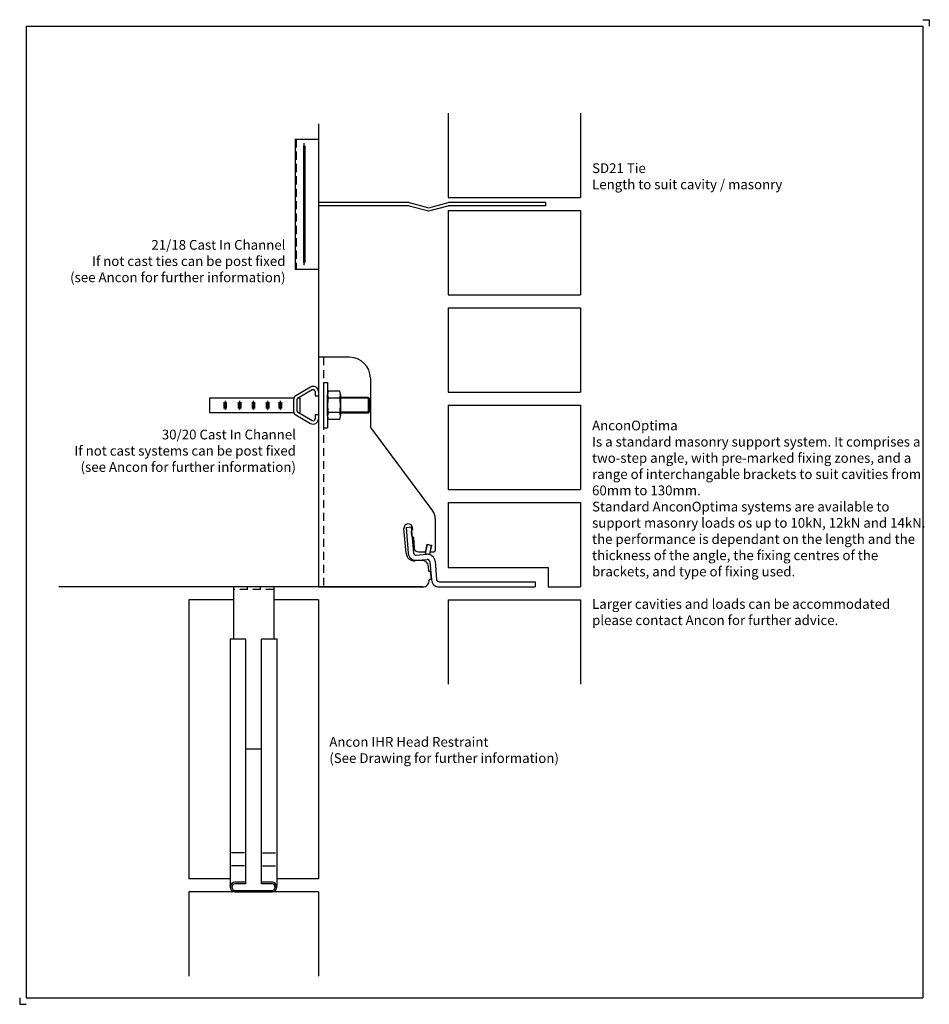
# Model space of a CAD drawing. Units: millimetres. Extents: x -230 to 471, y -422 to 337.
import ezdxf

# ---------------------------------------------------------------- set-up
doc = ezdxf.new("R2010")
doc.units = ezdxf.units.MM
doc.header["$MEASUREMENT"] = 0
doc.linetypes.add('Ancon_Hidden', pattern=[9.525, 6.35, -3.175])
doc.linetypes.add('HIDDEN1_02', pattern=[10, 6, -4])
for name, color, linetype in [('ANCON-MASONRY', 1, 'Continuous'), ('ANCON-PRODUCTS', 4, 'Continuous'), ('ANCON-STRUCTURE', 3, 'Continuous'), ('ANCON-TEXT', 6, 'Continuous'), ('ANCON-TIE', 1, 'Continuous')]:
    doc.layers.add(name, color=color, linetype=linetype)
doc.styles.add('Ancon', font='arial.ttf', dxfattribs={"height": 12.5})

msp = doc.modelspace()

# ---------------------------------------------------------------- linework, layer by layer
for p, q in [((-225.22, 332.12), (-225.22, -416.6)), ((-225.22, 332.12), (465.75, 332.12)), ((465.75, 332.12), (465.75, -416.6)), ((-225.22, -416.6), (465.75, -416.6))]:
    msp.add_line(p, q)
at = {"layer": 'ANCON-MASONRY'}
for p, q in [((100, 265), (100, 200)), ((202, 265), (202, 200)), ((100, 200), (202, 200)), ((100, 190), (100, 125)), ((100, 190), (202, 190)), ((202, 190), (202, 125)), ((100, 125), (202, 125)), ((100, 115), (100, 50)), ((100, 115), (202, 115)), ((202, 115), (202, 50)), ((100, 50), (202, 50)), ((100, 40), (100, -25)), ((100, 40), (202, 40)), ((202, 40), (202, -25)), ((100, -25), (202, -25)), ((100, -35), (100, -85)), ((100, -35), (202, -35)), ((202, -35), (202, -100)), ((100, -85), (177, -85)), ((177, -85), (177, -100)), ((177, -100), (202, -100)), ((-100, -110), (-100, -325)), ((-65.5, -110), (-100, -110)), ((0, -110), (-34.5, -110)), ((0, -110), (0, -325)), ((100, -110), (202, -110)), ((100, -110), (100, -175)), ((202, -110), (202, -175)), ((-68, -325), (-100, -325)), ((0, -325), (-32, -325)), ((0, -335), (-100, -335)), ((-100, -335), (-100, -400)), ((0, -335), (0, -400))]:
    msp.add_line(p, q, dxfattribs=at)
at = {"layer": 'ANCON-PRODUCTS'}
for p, q in [((-18, 245), (-18, 145)), ((-18, 245), (0, 245)), ((0, 245), (0, 145)), ((0, 196.25), (0, 193.75)), ((-18, 145), (0, 145)), ((24, 77), (0, 77)), ((0, 77), (0, -100)), ((40, 61), (40, 22.99)), ((-6, 53.96), (-17.5, 47.32)), ((-4.75, 51.8), (-16.25, 45.16)), ((-2.5, 50.5), (-2.5, 47.21)), ((-2.5, 47.21), (0, 47.21)), ((0, 50.5), (0, 47.21)), ((-18.9, 45.5), (-84.04, 45.5)), ((-84.04, 45.5), (-84.04, 34.5)), ((-72.98, 42.5), (-72.98, 37.5)), ((-71.98, 43.5), (-71.98, 36.5)), ((-70.98, 42.5), (-70.98, 37.5)), ((-61.8, 42.5), (-61.8, 37.5)), ((-60.8, 43.5), (-60.8, 36.5)), ((-59.8, 42.5), (-59.8, 37.5)), ((-51.2, 42.5), (-51.2, 37.5)), ((-50.2, 43.5), (-50.2, 36.5)), ((-49.2, 42.5), (-49.2, 37.5)), ((-40.23, 42.5), (-40.23, 37.5)), ((-39.23, 43.5), (-39.23, 36.5)), ((-38.23, 42.5), (-38.23, 37.5)), ((-30.46, 42.5), (-30.46, 37.5)), ((-29.46, 43.5), (-29.46, 36.5)), ((-28.46, 42.5), (-28.46, 37.5)), ((-19, 35.27), (-19, 44.72)), ((-16.5, 35.27), (-16.5, 44.72)), ((-14, 45.5), (-15.66, 45.5)), ((-14, 34.5), (-14, 45.5)), ((-84.04, 34.5), (-18.9, 34.5)), ((-17.5, 32.68), (-6, 26.04)), ((-16.25, 34.84), (-4.75, 28.2)), ((-15.66, 34.5), (-14, 34.5)), ((-2.5, 32.79), (0, 32.79)), ((-2.5, 32.79), (-2.5, 29.5)), ((0, 32.79), (0, 29.5)), ((40, 22.99), (88.01, -41.34)), ((90, -47.32), (90, -71.93)), ((67.57, -74.04), (65.9, -55.03)), ((67.48, -54.08), (71.46, -53.73)), ((67.48, -54.08), (69.22, -74)), ((71.46, -53.73), (73.21, -73.65)), ((72.03, -60.75), (71.7, -57.01)), ((72.7, -55.68), (72.59, -54.44)), ((73.25, -61.9), (73.83, -70.15)), ((83.67, -67.25), (82.24, -74.23)), ((83.59, -67.13), (82.49, -72.53)), ((83.59, -67.13), (87.02, -67.83)), ((83.67, -67.25), (86.9, -67.91)), ((86.9, -67.91), (85.48, -74.89)), ((87.02, -67.83), (86.1, -72.33)), ((75.37, -75.47), (83.34, -74.77)), ((77.03, -72.93), (82, -72.93)), ((82.24, -74.23), (85.48, -74.89)), ((86.59, -72.93), (89, -72.93)), ((79.38, -79.53), (74.61, -79.95)), ((75.72, -79.46), (83.69, -78.76)), ((85.86, -80.58), (87.08, -94.52)), ((89.84, -80.23), (91.06, -94.17)), ((84.98, -87.92), (84.72, -84.17)), ((85.25, -88.15), (85.53, -88.13)), ((86.95, -93.03), (86.6, -89.06)), ((85.44, -94.4), (85.45, -94.87)), ((85.67, -94.13), (86.02, -94.11)), ((93.05, -96), (167.05, -96)), ((167.05, -96), (167.05, -100)), ((0, -100), (80.45, -100)), ((80.45, -100), (0, -100)), ((93.05, -100), (167.05, -100))]:
    msp.add_line(p, q, dxfattribs=at)
at = {"layer": 'ANCON-PRODUCTS', "color": 1, "linetype": 'Ancon_Hidden'}
msp.add_line((-17.1, 245), (-17.1, 145), dxfattribs=at)
at = {"layer": 'ANCON-PRODUCTS', "color": 1}
for p, q in [((-11.53, 240), (-11.53, 150)), ((-11.15, 242), (-11.15, 148)), ((-10.6, 240), (-10.6, 150)), ((4, 57.5), (7, 57.5)), ((4, 57.5), (4, 22.5)), ((7, 57.5), (7, 22.5)), ((7, 31.79), (7, 48.21)), ((16.4, 50.95), (7.6, 50.95)), ((17, 48.21), (17, 31.79)), ((38.4, 46), (17, 46)), ((38.4, 46), (38.4, 34)), ((38.4, 46), (39, 45.4)), ((16.4, 45.47), (7.6, 45.47)), ((39, 45.4), (17, 45.4)), ((39, 45.4), (39, 34.6)), ((16.4, 34.53), (7.6, 34.53)), ((39, 34.6), (17, 34.6)), ((38.4, 34), (17, 34)), ((38.4, 34), (39, 34.6)), ((16.4, 29.05), (7.6, 29.05)), ((4, 22.5), (7, 22.5))]:
    msp.add_line(p, q, dxfattribs=at)
at = {"layer": 'ANCON-PRODUCTS', "color": 1, "linetype": 'HIDDEN1_02'}
msp.add_line((4, 77), (4, -100), dxfattribs=at)
at = {"layer": 'ANCON-PRODUCTS'}
for centre, radius, start, end in [((24, 61), 16, 0, 90), ((-4, 50.5), 4, 0, 120.00559), ((-16, 44.72), 3, 120.00559, 180), ((-4, 50.5), 1.5, 0, 120.00559), ((-16, 44.72), 0.5, 120.00559, 180), ((-16, 35.27), 3, 180, 239.99441), ((-16, 35.27), 0.5, 180, 239.99441), ((-4, 29.5), 4, 239.99441, 0), ((-4, 29.5), 1.5, 239.99441, 0), ((80, -47.32), 10, 0, 36.73692), ((69.25, -54.73), 3.35, 5, 185), ((72.7, -56.93), 1, 101.51432, 185.00001), ((72.45, -55.7), 0.25, 281.51432, 5), ((73.02, -60.66), 1, 185.00001, 269.16566), ((73, -61.91), 0.25, 4, 89.16566), ((74.04, -73.48), 6.5, 185, 275), ((75.2, -73.48), 6, 185, 275), ((75.2, -73.48), 2, 185, 275), ((76.82, -69.94), 3, 184, 274), ((82, -72.43), 0.5, 270, 348.43954), ((83.86, -80.75), 6, 5, 95), ((86.59, -72.43), 0.5, 168.43954, 270), ((89, -71.93), 1, 270, 0), ((79.73, -84.52), 5, 4, 94), ((83.86, -80.75), 2, 5, 95), ((85.23, -87.9), 0.25, 184, 274), ((85.6, -89.13), 1, 3.90096, 94), ((80.45, -95), 5, 270, 1.51166), ((85.68, -94.38), 0.25, 94, 184), ((85.95, -93.11), 1, 273.99999, 5), ((93.05, -94), 6, 185, 270), ((93.05, -94), 2, 185, 270)]:
    msp.add_arc(centre, radius, start, end, dxfattribs=at)
at = {"layer": 'ANCON-PRODUCTS', "color": 1}
for centre, radius, start, end in [((13.54, 48.21), 6.54, 155.27502, 204.72498), ((10.46, 48.21), 6.54, 335.27501, 24.72499), ((32.28, 40), 25.28, 167.49194, 192.50806), ((-8.28, 40), 25.28, 347.49193, 12.50807), ((13.54, 31.79), 6.54, 155.27502, 204.72498), ((10.46, 31.79), 6.54, 335.27501, 24.72499)]:
    msp.add_arc(centre, radius, start, end, dxfattribs=at)
at = {"layer": 'ANCON-STRUCTURE'}
for p, q in [((0, 257), (0, -100)), ((0, -100), (-200, -100))]:
    msp.add_line(p, q, dxfattribs=at)
at = {"layer": 'ANCON-TIE'}
for p, q in [((70, 196.25), (0, 196.25)), ((70, 193.75), (0, 193.75)), ((70, 196.25), (85, 192.25)), ((70, 193.75), (85, 189.75)), ((85, 192.25), (100, 196.25)), ((85, 189.75), (100, 193.75)), ((175, 196.25), (100, 196.25)), ((175, 193.75), (100, 193.75)), ((175, 196.25), (175, 193.75)), ((-65.5, -100), (-65.5, -140)), ((-34.5, -100), (-65.5, -100)), ((-55, -100), (-55, -102)), ((-45, -100), (-45, -102)), ((-34.5, -100), (-34.5, -140)), ((-68, -140), (-68, -330.1)), ((-68, -140), (-56, -140)), ((-56, -327.6), (-56, -140)), ((-44, -327.6), (-44, -140)), ((-44, -140), (-32, -140)), ((-32, -140), (-32, -330.1)), ((-44, -225), (-56, -225)), ((-57, -305), (-67, -305)), ((-43, -305), (-33, -305)), ((-57, -315), (-67, -315)), ((-43, -315), (-33, -315)), ((-67.7, -331.3), (-68, -330.1)), ((-67.7, -331.8), (-67.7, -330.8)), ((-66.5, -331.8), (-66.5, -330.8)), ((-56, -327.6), (-64.5, -327.6)), ((-56, -328.8), (-64.5, -328.8)), ((-64.5, -333.8), (-35.5, -333.8)), ((-56, -328.8), (-56, -327.6)), ((-35.5, -327.6), (-44, -327.6)), ((-44, -328.8), (-44, -327.6)), ((-35.5, -328.8), (-44, -328.8)), ((-33.5, -330.8), (-33.5, -331.8)), ((-32.3, -331.3), (-32, -330.1)), ((-32.3, -330.8), (-32.3, -331.8)), ((-64.5, -335), (-35.5, -335))]:
    msp.add_line(p, q, dxfattribs=at)
at = {"layer": 'ANCON-TIE', "linetype": 'HIDDEN1_02'}
msp.add_line((-34.5, -102), (-65.5, -102), dxfattribs=at)
at = {"layer": 'ANCON-TIE'}
for centre, radius, start, end in [((-64.5, -330.8), 3.2, 90, 180), ((-64.5, -331.8), 3.2, 180, 270), ((-64.5, -330.8), 2, 90, 180), ((-64.5, -331.8), 2, 180, 270), ((-35.5, -330.8), 3.2, 0, 90), ((-35.5, -330.8), 2, 0, 90), ((-35.5, -331.8), 3.2, 270, 0), ((-35.5, -331.8), 2, 270, 0)]:
    msp.add_arc(centre, radius, start, end, dxfattribs=at)
at = {"layer": 'Defpoints'}
for p, q in [((465.75, 337.12), (470.75, 337.12)), ((470.75, 337.12), (470.75, 332.12)), ((-230.22, -416.6), (-230.22, -421.6)), ((-230.22, -421.6), (-225.22, -421.6))]:
    msp.add_line(p, q, dxfattribs=at)
msp.add_point((0, 40), dxfattribs=at)

# ---------------------------------------------------------------- texts
at = {"layer": 'ANCON-TEXT', "char_height": 7.5, "width": 448.5664, "attachment_point": 1, "style": 'Ancon'}
for s, insert in [('\\A1;\\pxql;SD21 Tie\\PLength to suit cavity / masonry', (210.86, 226.44)), ('\\A1;\\pxqr;21/18 Cast In Channel\\PIf not cast ties can be post fixed\\P(see Ancon for further information)', (-473.99, 167.35)), ('\\A1;\\pxql;AnconOptima\\PIs a standard masonry support system. It comprises a\\Ptwo-step angle, with pre-marked fixing zones, and a\\Prange of interchangable brackets to suit cavities from\\P60mm to 130mm.\\PStandard AnconOptima systems are available to\\Psupport masonry loads os up to 10kN, 12kN and 14kN.\\Pthe performance is dependant on the length and the\\Pthickness of the angle, the fixing centres of the\\Pbrackets, and type of fixing used.\\P\\PLarger cavities and loads can be accommodated\\Pplease contact Ancon for further advice.', (210.86, 28.17)), ('\\A1;\\pxqr;30/20 Cast In Channel\\PIf not cast systems can be post fixed\\P(see Ancon for further information)', (-465.93, 21.21)), ('\\A1;\\pxql;Ancon IHR Head Restraint\\P(See Drawing for further information)', (8.37, -215.63))]:
    msp.add_mtext(s, dxfattribs=dict(at, insert=insert))

doc.saveas('drawing.dxf')
